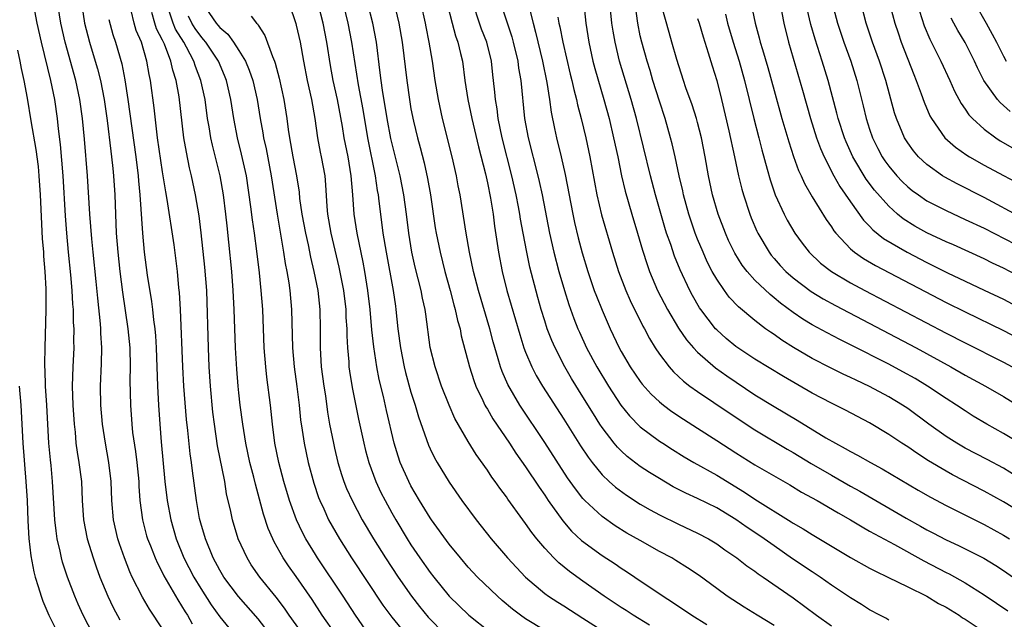
# Model space of a CAD drawing. Units: inches. Extents: x 2628000 to 2631000, y 1449000 to 1452000.
# Drawn here: x 2628444 to 2628547, y 1450679 to 1450741 of the extents above; entities that cross this region are included whole.
import ezdxf

# ---------------------------------------------------------------- set-up
doc = ezdxf.new("R2010")
doc.units = ezdxf.units.IN
doc.header["$MEASUREMENT"] = 0
doc.layers.add('LD26281449_2ft', color=162, linetype='Continuous')

msp = doc.modelspace()

# ---------------------------------------------------------------- linework, layer by layer
at = {"layer": 'LD26281449_2ft'}
for points, elevation in [([(2628459, 1450677.57), (2628457.64, 1450679.64), (2628456.91, 1450680.91), (2628455.83, 1450683), (2628455.56, 1450683.56), (2628455, 1450685), (2628454.49, 1450686.49), (2628454.33, 1450687), (2628453.87, 1450689), (2628453.69, 1450691), (2628453.61, 1450693), (2628453.38, 1450695), (2628453.03, 1450697), (2628452.72, 1450699), (2628452.55, 1450701), (2628452.52, 1450703), (2628452.62, 1450705.37), (2628452.64, 1450707), (2628452.54, 1450708.54), (2628452.53, 1450709), (2628452.5, 1450709.5), (2628452.21, 1450712.21), (2628452.05, 1450713.95), (2628451.72, 1450717), (2628451.59, 1450718.41), (2628451.4, 1450721), (2628451.15, 1450725), (2628450.83, 1450728.83), (2628450.62, 1450731), (2628450.35, 1450733), (2628449.92, 1450735), (2628448.8, 1450739), (2628448.37, 1450741), (2628447.34, 1450747.34)], 10270), ([(2628450.23, 1450745), (2628450.83, 1450741), (2628451.34, 1450739), (2628451.96, 1450737), (2628452.2, 1450736.2), (2628452.5, 1450735), (2628452.9, 1450733), (2628453.21, 1450730.79), (2628453.58, 1450727.58), (2628453.66, 1450727), (2628453.78, 1450725.78), (2628453.87, 1450725), (2628453.99, 1450723), (2628454.06, 1450721), (2628454.16, 1450719), (2628454.31, 1450717), (2628454.53, 1450715), (2628454.81, 1450712.81), (2628455.36, 1450709), (2628455.56, 1450707), (2628455.61, 1450705), (2628455.58, 1450703.58), (2628455.63, 1450701), (2628455.78, 1450699), (2628455.87, 1450698.13), (2628456.16, 1450696.16), (2628456.3, 1450695), (2628456.5, 1450693), (2628456.52, 1450692.52), (2628456.63, 1450691), (2628456.9, 1450689), (2628457.33, 1450687.33), (2628457.44, 1450687), (2628457.73, 1450686.27), (2628458.21, 1450685), (2628458.46, 1450684.46), (2628459, 1450683.45), (2628459.14, 1450683.14), (2628460.61, 1450680.61), (2628461, 1450680), (2628461.36, 1450679.36), (2628461.6, 1450679), (2628462.11, 1450678.11)], 10268), ([(2628502.89, 1450745), (2628503.29, 1450741), (2628503.6, 1450739), (2628504.04, 1450737), (2628504.24, 1450736.24), (2628505.19, 1450733), (2628505.73, 1450731), (2628506.21, 1450729), (2628506.65, 1450727), (2628507.05, 1450725), (2628507.41, 1450723.41), (2628508.1, 1450721), (2628508.71, 1450719), (2628509.22, 1450717.22), (2628509.72, 1450715.72), (2628509.98, 1450715), (2628510.82, 1450713), (2628511.84, 1450711), (2628513, 1450709.05), (2628513.83, 1450707.83), (2628514.57, 1450707), (2628515, 1450706.55), (2628516.89, 1450704.89), (2628518.05, 1450704.05), (2628521, 1450702.09), (2628523, 1450700.85), (2628525.42, 1450699.42), (2628528.43, 1450697.57), (2628529.42, 1450697), (2628530.46, 1450696.46), (2628531, 1450696.14), (2628531.75, 1450695.75), (2628533.08, 1450695), (2628534.33, 1450694.33), (2628538.09, 1450692.09), (2628539.36, 1450691.36), (2628541, 1450690.48), (2628545, 1450688.51), (2628547, 1450687.4), (2628547.66, 1450687)], 10230), ([(2628550.12, 1450689), (2628547, 1450690.87), (2628545, 1450691.98), (2628541.69, 1450693.69), (2628541, 1450694.08), (2628539.18, 1450695.18), (2628537.96, 1450695.96), (2628537, 1450696.62), (2628536.39, 1450697), (2628535, 1450697.92), (2628533, 1450699.13), (2628530.47, 1450700.47), (2628529, 1450701.2), (2628527, 1450702.24), (2628523.98, 1450703.98), (2628521, 1450705.81), (2628519.2, 1450707), (2628519, 1450707.15), (2628517.99, 1450707.99), (2628517, 1450708.87), (2628516.88, 1450709), (2628515.33, 1450711), (2628515.19, 1450711.19), (2628514.46, 1450712.46), (2628514.18, 1450713), (2628513.18, 1450715.18), (2628512.6, 1450716.6), (2628512.2, 1450717.8), (2628511.76, 1450719), (2628511.58, 1450719.58), (2628510.59, 1450723), (2628510.06, 1450725), (2628508.61, 1450731), (2628508.06, 1450733), (2628506.84, 1450737), (2628506.36, 1450739), (2628506.16, 1450740.16), (2628506.04, 1450741), (2628505.64, 1450745)], 10228), ([(2628523.25, 1450745), (2628524.02, 1450741), (2628524.52, 1450739), (2628525.97, 1450733.97), (2628526.8, 1450731), (2628527.45, 1450729), (2628527.87, 1450727.87), (2628528.25, 1450727), (2628529.27, 1450725), (2628529.89, 1450723.89), (2628531, 1450722.27), (2628532.37, 1450720.37), (2628533, 1450719.72), (2628533.34, 1450719.34), (2628534.45, 1450718.45), (2628536.94, 1450717), (2628539, 1450715.93), (2628539.63, 1450715.63), (2628541.15, 1450714.85), (2628543, 1450713.97), (2628545, 1450713.05), (2628547, 1450712.08), (2628550.32, 1450710.32)], 10216), ([(2628520.33, 1450744.33), (2628521.01, 1450741), (2628521.45, 1450739.45), (2628521.56, 1450739), (2628521.78, 1450738.22), (2628522.34, 1450736.34), (2628523, 1450733.94), (2628523.83, 1450731), (2628524.55, 1450728.55), (2628525.04, 1450727.04), (2628525.57, 1450725.57), (2628525.84, 1450725), (2628526.2, 1450724.2), (2628527, 1450722.81), (2628528.44, 1450720.44), (2628529, 1450719.66), (2628529.26, 1450719.26), (2628529.46, 1450719), (2628531, 1450717.37), (2628531.43, 1450717), (2628532.35, 1450716.35), (2628533.62, 1450715.62), (2628541, 1450711.75), (2628543, 1450710.75), (2628547, 1450708.81), (2628550.48, 1450707)], 10218), ([(2628534.65, 1450744.65), (2628535.65, 1450741), (2628535.98, 1450739.98), (2628536.31, 1450739), (2628537.62, 1450735.62), (2628537.89, 1450735), (2628538.4, 1450733.6), (2628538.71, 1450732.71), (2628539.3, 1450731.3), (2628539.47, 1450731), (2628540.88, 1450729), (2628542, 1450728), (2628543.18, 1450727.18), (2628543.47, 1450727), (2628545, 1450726.14), (2628547, 1450725.05), (2628548.34, 1450724.34)], 10208), ([(2628445.39, 1450743.39), (2628445.85, 1450741), (2628446.29, 1450739), (2628447.27, 1450735), (2628447.68, 1450733), (2628447.97, 1450731), (2628448.07, 1450729.93), (2628448.28, 1450728.28), (2628448.55, 1450725), (2628448.81, 1450720.81), (2628448.94, 1450719), (2628449.12, 1450717), (2628449.36, 1450714.64), (2628449.51, 1450713), (2628449.58, 1450711.58), (2628449.63, 1450711), (2628449.66, 1450709.66), (2628449.71, 1450709), (2628449.69, 1450707.69), (2628449.7, 1450707), (2628449.6, 1450705), (2628449.54, 1450703), (2628449.61, 1450701), (2628449.74, 1450699), (2628449.84, 1450698.16), (2628449.94, 1450697), (2628450.07, 1450696.07), (2628450.25, 1450695), (2628450.5, 1450693), (2628450.58, 1450691), (2628450.71, 1450689), (2628451.1, 1450687), (2628451.73, 1450685), (2628452.06, 1450684.06), (2628452.45, 1450683), (2628453.27, 1450681), (2628453.82, 1450679.82), (2628454.52, 1450678.52)], 10272), ([(2628463.21, 1450743), (2628464.6, 1450741), (2628464.79, 1450740.79), (2628465, 1450740.52), (2628465.83, 1450739.83), (2628466.41, 1450739), (2628467, 1450738.12), (2628467.68, 1450737), (2628468.08, 1450736.08), (2628468.44, 1450735), (2628468.89, 1450733), (2628469.22, 1450731), (2628469.5, 1450729.5), (2628469.57, 1450729), (2628469.83, 1450727.83), (2628470.36, 1450725), (2628470.99, 1450720.99), (2628471.67, 1450717), (2628471.84, 1450715.84), (2628472.01, 1450715), (2628472.21, 1450713.79), (2628472.32, 1450713), (2628472.5, 1450711), (2628472.59, 1450707), (2628472.77, 1450705), (2628473.06, 1450702.94), (2628473.31, 1450701), (2628473.45, 1450699.45), (2628473.62, 1450698.38), (2628473.81, 1450697), (2628474.24, 1450695), (2628474.83, 1450692.83), (2628475.33, 1450691.33), (2628475.45, 1450691), (2628475.87, 1450690.13), (2628476.38, 1450689), (2628477.51, 1450687), (2628478.76, 1450685), (2628482.07, 1450680.07), (2628483, 1450678.79), (2628484.69, 1450676.69)], 10256), ([(2628472.24, 1450743), (2628472.95, 1450740.95), (2628473, 1450740.77), (2628473.4, 1450739), (2628473.76, 1450737), (2628474.15, 1450735), (2628474.59, 1450733), (2628474.94, 1450731), (2628475.2, 1450729), (2628475.49, 1450727.49), (2628475.61, 1450727), (2628475.99, 1450725), (2628476.07, 1450724.07), (2628476.19, 1450721.81), (2628476.26, 1450721), (2628476.62, 1450719), (2628477.46, 1450715.46), (2628477.93, 1450713), (2628478.17, 1450711), (2628478.19, 1450710.19), (2628478.27, 1450709), (2628478.27, 1450708.27), (2628478.34, 1450707), (2628478.48, 1450705.52), (2628478.51, 1450705), (2628478.57, 1450704.57), (2628478.85, 1450702.85), (2628479.52, 1450699.52), (2628480.07, 1450697), (2628480.25, 1450696.25), (2628480.58, 1450695), (2628481.32, 1450693), (2628481.86, 1450691.86), (2628482.3, 1450691), (2628483, 1450689.73), (2628483.42, 1450689), (2628484.6, 1450687), (2628485, 1450686.37), (2628485.93, 1450685), (2628487, 1450683.49), (2628487.38, 1450683), (2628489, 1450681), (2628491.07, 1450679), (2628493.25, 1450677.25)], 10252), ([(2628499, 1450677.41), (2628497, 1450678.62), (2628496.45, 1450679), (2628495.63, 1450679.63), (2628494.55, 1450680.55), (2628494.04, 1450681), (2628491.97, 1450683), (2628491, 1450684.04), (2628490.17, 1450685), (2628489, 1450686.45), (2628487.14, 1450689), (2628487, 1450689.21), (2628485.9, 1450691), (2628485, 1450692.54), (2628484.76, 1450693), (2628483.88, 1450695), (2628483.65, 1450695.65), (2628483.25, 1450697), (2628482.43, 1450700.43), (2628482.11, 1450701.89), (2628481.68, 1450703.68), (2628481.42, 1450705), (2628481.1, 1450707.1), (2628480.9, 1450708.9), (2628480.72, 1450711), (2628480.48, 1450713), (2628480.16, 1450715), (2628479.98, 1450715.98), (2628479.36, 1450719), (2628479.06, 1450721), (2628478.92, 1450723), (2628478.75, 1450725), (2628478.41, 1450727), (2628478, 1450729), (2628477.82, 1450730.18), (2628477.31, 1450733), (2628476.87, 1450735), (2628476.57, 1450736.57), (2628476.18, 1450739), (2628475.8, 1450741), (2628475.3, 1450743)], 10250), ([(2628477.89, 1450743), (2628478.39, 1450741), (2628478.77, 1450739), (2628479.46, 1450734.54), (2628479.95, 1450731.95), (2628480.46, 1450729), (2628481.26, 1450725), (2628481.47, 1450723.47), (2628481.56, 1450723), (2628481.65, 1450722.35), (2628481.8, 1450721), (2628482.06, 1450719), (2628482.4, 1450717), (2628483.14, 1450713), (2628483.37, 1450711.37), (2628483.43, 1450711), (2628483.64, 1450709), (2628483.9, 1450707), (2628484.29, 1450705), (2628484.43, 1450704.43), (2628485, 1450702.35), (2628485.43, 1450701), (2628485.78, 1450699.78), (2628486.82, 1450696.82), (2628487, 1450696.42), (2628487.47, 1450695.47), (2628487.75, 1450695), (2628489, 1450692.95), (2628490.34, 1450691), (2628491.81, 1450689), (2628493.38, 1450687), (2628495.11, 1450685), (2628497, 1450683), (2628499, 1450681.28), (2628499.38, 1450681), (2628500.36, 1450680.36), (2628501, 1450679.97), (2628503, 1450678.7), (2628505.66, 1450677)], 10248), ([(2628509.95, 1450677.95), (2628508.25, 1450679), (2628507.51, 1450679.51), (2628507, 1450679.82), (2628505.22, 1450681), (2628503, 1450682.56), (2628501.58, 1450683.58), (2628500.48, 1450684.48), (2628499.95, 1450685), (2628499, 1450686.02), (2628498.17, 1450687), (2628497.65, 1450687.65), (2628497, 1450688.61), (2628496.7, 1450689), (2628495.15, 1450691.15), (2628495, 1450691.39), (2628494.3, 1450692.3), (2628493.83, 1450693), (2628493.47, 1450693.47), (2628493, 1450694.2), (2628491.84, 1450695.84), (2628491, 1450697.2), (2628489.6, 1450699.6), (2628488.99, 1450700.99), (2628488.2, 1450703), (2628487.52, 1450705), (2628487.02, 1450707.02), (2628486.54, 1450710.54), (2628486.49, 1450711), (2628486.21, 1450712.21), (2628486.07, 1450713), (2628485.45, 1450715.45), (2628485.09, 1450717), (2628484.77, 1450719), (2628484.52, 1450721), (2628484.24, 1450723), (2628483.86, 1450725), (2628482.91, 1450728.91), (2628482.51, 1450731), (2628482.01, 1450733.99), (2628481.87, 1450735), (2628481.79, 1450735.79), (2628481.38, 1450739), (2628481.02, 1450741), (2628480.5, 1450743)], 10246), ([(2628483.2, 1450743.2), (2628483.74, 1450741), (2628484.08, 1450739), (2628484.55, 1450735), (2628484.83, 1450733), (2628485, 1450732.02), (2628485.26, 1450730.74), (2628485.68, 1450729), (2628485.96, 1450727.96), (2628486.37, 1450726.37), (2628486.73, 1450724.73), (2628487.03, 1450723), (2628487.55, 1450719.55), (2628487.65, 1450719), (2628488.04, 1450717), (2628488.54, 1450715), (2628489.1, 1450713), (2628489.49, 1450711.49), (2628489.64, 1450711), (2628489.87, 1450709.87), (2628490.14, 1450709), (2628490.27, 1450708.27), (2628491.12, 1450705), (2628491.57, 1450703.57), (2628491.78, 1450703), (2628492.52, 1450701.48), (2628492.74, 1450701), (2628492.83, 1450700.83), (2628493, 1450700.56), (2628493.58, 1450699.58), (2628495.32, 1450697), (2628495.98, 1450695.98), (2628497, 1450694.54), (2628498.41, 1450692.41), (2628499, 1450691.56), (2628499.37, 1450691), (2628500.88, 1450688.88), (2628501.8, 1450687.8), (2628502.84, 1450686.84), (2628505, 1450685.25), (2628506.37, 1450684.37), (2628507, 1450683.92), (2628507.57, 1450683.57), (2628508.43, 1450683), (2628511.4, 1450681), (2628512.38, 1450680.38), (2628514.41, 1450679), (2628515.97, 1450678.03)], 10244), ([(2628523, 1450677.94), (2628521.23, 1450679), (2628519.86, 1450679.86), (2628518.11, 1450681), (2628517, 1450681.79), (2628515.15, 1450683.15), (2628513.96, 1450683.96), (2628512.73, 1450684.73), (2628512.29, 1450685), (2628511, 1450685.69), (2628509, 1450686.81), (2628507.61, 1450687.61), (2628506.37, 1450688.37), (2628505, 1450689.33), (2628503.2, 1450691), (2628503, 1450691.22), (2628502.22, 1450692.22), (2628501.4, 1450693.4), (2628499, 1450697.1), (2628496.41, 1450701), (2628495.15, 1450703.15), (2628494.53, 1450704.53), (2628494.37, 1450705), (2628494.14, 1450705.86), (2628493.61, 1450707.61), (2628493.25, 1450709), (2628492.06, 1450713), (2628491.55, 1450715), (2628491.14, 1450717), (2628490.79, 1450719), (2628490.14, 1450723), (2628489.95, 1450723.95), (2628489.77, 1450725), (2628489.32, 1450727), (2628488.3, 1450731), (2628487.88, 1450733), (2628487.55, 1450735), (2628487.25, 1450737), (2628486.92, 1450739), (2628486.59, 1450740.59), (2628486.52, 1450741), (2628486.06, 1450743)], 10242), ([(2628488.79, 1450743), (2628489.3, 1450741), (2628489.66, 1450739.66), (2628489.91, 1450739), (2628490.2, 1450737.8), (2628490.38, 1450737), (2628490.65, 1450735), (2628490.95, 1450733), (2628491.36, 1450731), (2628492.06, 1450728.06), (2628492.8, 1450725.2), (2628493, 1450724.28), (2628493.32, 1450722.68), (2628493.59, 1450721), (2628493.75, 1450719.75), (2628494.16, 1450717), (2628494.55, 1450715), (2628495.04, 1450713), (2628496.38, 1450708.38), (2628496.82, 1450707), (2628497, 1450706.54), (2628497.65, 1450705), (2628498.11, 1450704.11), (2628498.77, 1450703), (2628501, 1450699.53), (2628502.75, 1450696.75), (2628503.54, 1450695.54), (2628503.95, 1450695), (2628505, 1450693.69), (2628505.74, 1450693), (2628506.4, 1450692.4), (2628507.56, 1450691.56), (2628509, 1450690.64), (2628510.03, 1450690.03), (2628511, 1450689.5), (2628513, 1450688.52), (2628515, 1450687.59), (2628516.14, 1450687), (2628517, 1450686.48), (2628517.86, 1450685.86), (2628519.12, 1450685), (2628520.17, 1450684.17), (2628521, 1450683.61), (2628521.34, 1450683.34), (2628521.86, 1450683), (2628525, 1450680.82), (2628527.43, 1450679), (2628529, 1450677.9)], 10240), ([(2628535, 1450678.5), (2628534.69, 1450678.69), (2628534.08, 1450679), (2628533, 1450679.58), (2628532.14, 1450680.14), (2628531, 1450680.82), (2628529, 1450682.16), (2628527.82, 1450683), (2628527, 1450683.53), (2628524.92, 1450684.92), (2628523, 1450686.25), (2628521.97, 1450687), (2628521, 1450687.66), (2628520.19, 1450688.19), (2628519, 1450689.04), (2628517, 1450690.23), (2628515, 1450691.22), (2628513.77, 1450691.77), (2628512.46, 1450692.46), (2628511, 1450693.3), (2628509.95, 1450693.95), (2628509, 1450694.59), (2628507.63, 1450695.63), (2628507, 1450696.2), (2628506.6, 1450696.6), (2628506.27, 1450697), (2628505, 1450698.65), (2628504.77, 1450699), (2628504.09, 1450700.09), (2628503, 1450701.87), (2628501.8, 1450703.8), (2628501.11, 1450705), (2628500.08, 1450707), (2628499.75, 1450707.75), (2628499.27, 1450709), (2628499, 1450709.84), (2628498.63, 1450711), (2628498.27, 1450712.27), (2628497.45, 1450715.45), (2628497.11, 1450717), (2628496.73, 1450719), (2628496.46, 1450720.46), (2628496.39, 1450721), (2628496.25, 1450721.75), (2628496.02, 1450723), (2628495.57, 1450725), (2628494.56, 1450729), (2628494.14, 1450731), (2628494.02, 1450732.02), (2628493.84, 1450733), (2628493.78, 1450733.78), (2628493.65, 1450735), (2628493.57, 1450735.57), (2628493.42, 1450737), (2628492.93, 1450739), (2628492.38, 1450740.38), (2628492.17, 1450741), (2628491.52, 1450743)], 10238), ([(2628494.39, 1450743), (2628495.55, 1450739.55), (2628495.7, 1450739), (2628496.19, 1450737), (2628496.27, 1450736.27), (2628496.5, 1450735), (2628496.9, 1450731), (2628497.26, 1450729), (2628498.28, 1450725), (2628498.42, 1450724.42), (2628498.72, 1450723), (2628499.5, 1450719), (2628499.96, 1450717), (2628500.48, 1450715), (2628501.06, 1450713), (2628501.53, 1450711.53), (2628502.06, 1450710.06), (2628502.48, 1450709), (2628502.63, 1450708.63), (2628503.37, 1450707), (2628504.46, 1450705), (2628505.68, 1450703), (2628506.98, 1450700.98), (2628507.87, 1450699.87), (2628509, 1450698.74), (2628511, 1450697.24), (2628511.36, 1450697), (2628512.36, 1450696.36), (2628513.59, 1450695.59), (2628514.61, 1450695), (2628517, 1450693.67), (2628519.9, 1450691.9), (2628521, 1450691.15), (2628524.79, 1450688.79), (2628525, 1450688.65), (2628526.05, 1450688.05), (2628527, 1450687.44), (2628531, 1450685.05), (2628533, 1450683.94), (2628533.61, 1450683.61), (2628534.92, 1450683), (2628537, 1450681.96), (2628539, 1450680.98), (2628540.23, 1450680.23), (2628541, 1450679.84), (2628542.36, 1450679), (2628542.74, 1450678.74), (2628543, 1450678.59), (2628545, 1450677.27)], 10236), ([(2628551, 1450691.9), (2628547, 1450694.39), (2628545.31, 1450695.31), (2628543, 1450696.51), (2628542.14, 1450697), (2628541, 1450697.72), (2628539.2, 1450699), (2628537, 1450700.63), (2628536.45, 1450701), (2628535, 1450701.88), (2628533, 1450702.96), (2628531.6, 1450703.6), (2628531, 1450703.9), (2628530.24, 1450704.24), (2628528.9, 1450704.9), (2628527, 1450705.89), (2628525.04, 1450707.04), (2628523.81, 1450707.81), (2628523, 1450708.39), (2628522.63, 1450708.63), (2628522.12, 1450709), (2628521, 1450709.85), (2628519.28, 1450711.28), (2628518.32, 1450712.32), (2628517.82, 1450713), (2628517, 1450714.19), (2628516.54, 1450715), (2628516.01, 1450716.01), (2628515.57, 1450717), (2628515, 1450718.36), (2628514.74, 1450719), (2628514.07, 1450721), (2628513.53, 1450723), (2628513.44, 1450723.44), (2628513.08, 1450725), (2628512.66, 1450727), (2628512.35, 1450728.35), (2628512.18, 1450729), (2628511.6, 1450731), (2628511, 1450732.81), (2628510.32, 1450735), (2628510.02, 1450736.02), (2628509.71, 1450737), (2628509.15, 1450739), (2628509, 1450739.66), (2628508.73, 1450741), (2628508.45, 1450743)], 10226), ([(2628529.1, 1450743.1), (2628529.64, 1450741), (2628530.31, 1450739), (2628531.03, 1450737), (2628531.67, 1450735), (2628532.34, 1450732.34), (2628532.65, 1450731), (2628533, 1450729.88), (2628533.3, 1450729), (2628533.86, 1450727.86), (2628534.32, 1450727), (2628534.59, 1450726.59), (2628535, 1450726.03), (2628535.87, 1450725), (2628536.41, 1450724.41), (2628537, 1450723.85), (2628537.46, 1450723.46), (2628538.11, 1450723), (2628539, 1450722.4), (2628541, 1450721.36), (2628543, 1450720.45), (2628545, 1450719.52), (2628549.31, 1450717.31)], 10212), ([(2628549, 1450720.58), (2628545, 1450722.74), (2628542.16, 1450724.16), (2628540.86, 1450724.86), (2628540.65, 1450725), (2628539, 1450726.18), (2628538.13, 1450727), (2628537.61, 1450727.61), (2628537, 1450728.45), (2628536.65, 1450729), (2628536.42, 1450729.58), (2628535.81, 1450731), (2628535.61, 1450731.61), (2628534.7, 1450735), (2628534.04, 1450737), (2628533.31, 1450739), (2628532.66, 1450741), (2628532.12, 1450743)], 10210), ([(2628537.97, 1450743), (2628538.71, 1450740.71), (2628539.3, 1450739.3), (2628539.94, 1450738.06), (2628540.47, 1450737), (2628541.4, 1450735), (2628541.88, 1450733.88), (2628542.57, 1450732.57), (2628543, 1450731.98), (2628543.39, 1450731.39), (2628543.76, 1450731), (2628545, 1450729.89), (2628546.2, 1450729), (2628546.68, 1450728.68), (2628547.95, 1450727.95)], 10206), ([(2628544.05, 1450743), (2628545.21, 1450741), (2628545.84, 1450739.84), (2628546.28, 1450739), (2628547, 1450737.54), (2628547.29, 1450737)], 10202), ([(2628469.72, 1450677.72), (2628469, 1450678.62), (2628466.96, 1450680.96), (2628465.43, 1450683), (2628465, 1450683.71), (2628464.3, 1450685), (2628463.48, 1450687), (2628463, 1450688.64), (2628462.88, 1450689.12), (2628462.54, 1450691), (2628462.12, 1450694.12), (2628462.02, 1450695), (2628461.89, 1450695.89), (2628461.65, 1450698.35), (2628461.51, 1450699.51), (2628461.24, 1450703), (2628461.12, 1450705), (2628460.88, 1450711), (2628460.78, 1450712.78), (2628460.72, 1450713.28), (2628460.57, 1450715), (2628460.22, 1450717.78), (2628459.48, 1450722.52), (2628459.33, 1450723.33), (2628459, 1450725.41), (2628458.47, 1450729), (2628458.39, 1450729.61), (2628458.11, 1450732.11), (2628457.73, 1450735), (2628457.6, 1450735.6), (2628457.37, 1450737), (2628456.78, 1450739), (2628456.24, 1450740.24), (2628456.03, 1450741), (2628455.7, 1450742.3)], 10264), ([(2628473.7, 1450677), (2628472.25, 1450679), (2628471.75, 1450679.75), (2628470.88, 1450680.88), (2628469.17, 1450683), (2628468.29, 1450684.29), (2628467.84, 1450685), (2628466.92, 1450687), (2628466.31, 1450689), (2628466.14, 1450689.86), (2628465.71, 1450691.71), (2628465.51, 1450693), (2628464.76, 1450696.75), (2628464.42, 1450699), (2628464.27, 1450700.27), (2628464.01, 1450703), (2628463.89, 1450705), (2628463.8, 1450707), (2628463.63, 1450713), (2628463.44, 1450715.44), (2628463.04, 1450719.04), (2628462.82, 1450720.82), (2628462.45, 1450723), (2628462.03, 1450725), (2628461.83, 1450725.83), (2628461.49, 1450727.49), (2628461.24, 1450729), (2628460.73, 1450733.27), (2628460.41, 1450735), (2628460.07, 1450736.07), (2628459.88, 1450737), (2628459.2, 1450738.8), (2628459, 1450739.22), (2628458.38, 1450740.39), (2628458.19, 1450741), (2628457.89, 1450742.11)], 10262), ([(2628477.12, 1450677), (2628475.72, 1450679), (2628474.66, 1450680.66), (2628473, 1450683.04), (2628472.18, 1450684.18), (2628471.63, 1450685), (2628470.69, 1450686.69), (2628470.54, 1450687), (2628470.07, 1450688.07), (2628469.57, 1450689.57), (2628468.72, 1450692.72), (2628468.56, 1450693.44), (2628468.15, 1450695), (2628467.72, 1450697), (2628467.39, 1450699), (2628467.14, 1450701), (2628467, 1450702.27), (2628466.92, 1450703), (2628466.78, 1450704.78), (2628466.65, 1450707), (2628466.5, 1450711), (2628466.4, 1450713), (2628466.24, 1450715), (2628465.95, 1450718.05), (2628465.76, 1450719.76), (2628465.64, 1450721), (2628465.39, 1450723), (2628465.03, 1450725), (2628464.21, 1450728.21), (2628464.04, 1450729), (2628463.87, 1450730.13), (2628463.71, 1450731), (2628463.45, 1450733), (2628463.02, 1450735), (2628462.45, 1450736.45), (2628462.28, 1450737), (2628461.51, 1450738.49), (2628461.23, 1450739), (2628460.37, 1450740.37), (2628460.11, 1450741), (2628459.65, 1450742.35)], 10260), ([(2628497.36, 1450742.64), (2628497.78, 1450741), (2628498.05, 1450740.05), (2628498.77, 1450737), (2628499.23, 1450734.77), (2628499.51, 1450733), (2628499.67, 1450731.67), (2628500.04, 1450729.96), (2628500.22, 1450729), (2628500.71, 1450727), (2628501.13, 1450725.13), (2628501.93, 1450721), (2628502.12, 1450720.12), (2628502.51, 1450718.51), (2628502.93, 1450716.93), (2628503.5, 1450715), (2628504.19, 1450713), (2628504.41, 1450712.41), (2628505, 1450710.95), (2628505.85, 1450709), (2628506.8, 1450707), (2628507, 1450706.63), (2628507.95, 1450705), (2628509, 1450703.46), (2628509.2, 1450703.2), (2628510.14, 1450702.14), (2628511, 1450701.34), (2628511.42, 1450701), (2628512.32, 1450700.32), (2628513.52, 1450699.52), (2628515, 1450698.6), (2628517, 1450697.3), (2628519, 1450695.99), (2628521, 1450694.74), (2628524.65, 1450692.65), (2628525.89, 1450691.89), (2628527.5, 1450691), (2628529.71, 1450689.71), (2628531.01, 1450689), (2628532.24, 1450688.24), (2628533, 1450687.82), (2628533.51, 1450687.51), (2628535.6, 1450686.4), (2628538.68, 1450684.68), (2628541, 1450683.46), (2628541.32, 1450683.32), (2628543, 1450682.4), (2628545, 1450681.15), (2628546.27, 1450680.27), (2628547.47, 1450679.47)], 10234), ([(2628550.15, 1450696.15), (2628547, 1450698.02), (2628545.28, 1450699), (2628543.86, 1450699.86), (2628543, 1450700.39), (2628542.1, 1450701), (2628541, 1450701.7), (2628539.07, 1450703), (2628537.77, 1450703.77), (2628536.49, 1450704.49), (2628535, 1450705.29), (2628531, 1450707.32), (2628529.87, 1450707.87), (2628528.56, 1450708.56), (2628527, 1450709.42), (2628526.01, 1450710.01), (2628525, 1450710.71), (2628523.68, 1450711.68), (2628523, 1450712.25), (2628522.58, 1450712.58), (2628521, 1450714.1), (2628520.19, 1450715), (2628519.67, 1450715.67), (2628518.9, 1450716.9), (2628518.25, 1450718.25), (2628517.91, 1450719), (2628517.16, 1450721), (2628516.57, 1450723), (2628516.15, 1450725), (2628515.8, 1450727), (2628515.41, 1450729), (2628515, 1450730.59), (2628514.89, 1450731), (2628514.43, 1450732.43), (2628513.78, 1450734.22), (2628513.51, 1450735), (2628512.83, 1450737.17), (2628512.31, 1450739), (2628512.01, 1450740.01), (2628511.27, 1450742.73)], 10224), ([(2628517.92, 1450741.92), (2628518.13, 1450741), (2628518.71, 1450739), (2628519.34, 1450737), (2628519.91, 1450735), (2628520.88, 1450731), (2628521.42, 1450729), (2628521.74, 1450727.74), (2628522.29, 1450725.71), (2628522.58, 1450724.58), (2628523.11, 1450723), (2628524.05, 1450721), (2628524.38, 1450720.38), (2628525.19, 1450719), (2628525.95, 1450717.95), (2628526.68, 1450717), (2628527.87, 1450715.87), (2628529, 1450714.98), (2628531, 1450713.81), (2628532.51, 1450713), (2628541, 1450708.55), (2628543, 1450707.52), (2628547, 1450705.5), (2628547.93, 1450705)], 10220), ([(2628549, 1450714.29), (2628547, 1450715.35), (2628545.88, 1450715.88), (2628545, 1450716.32), (2628541.78, 1450717.78), (2628541, 1450718.11), (2628539, 1450719.05), (2628537.75, 1450719.75), (2628536.51, 1450720.51), (2628535.92, 1450721), (2628535, 1450721.82), (2628533.52, 1450723.52), (2628532.66, 1450724.66), (2628531.26, 1450727), (2628530.56, 1450728.56), (2628530.38, 1450729), (2628529.73, 1450731), (2628529.58, 1450731.58), (2628528.67, 1450735), (2628528.05, 1450737), (2628527.3, 1450739.3), (2628526.85, 1450740.85), (2628526.48, 1450742.48)], 10214), ([(2628453.36, 1450741.36), (2628453.8, 1450739.8), (2628454.07, 1450739), (2628454.73, 1450736.73), (2628455.05, 1450735.05), (2628455.36, 1450733), (2628456.2, 1450727), (2628456.44, 1450725), (2628456.47, 1450724.47), (2628456.62, 1450723), (2628456.89, 1450719), (2628457.07, 1450717), (2628457.38, 1450714.62), (2628457.86, 1450711.86), (2628457.96, 1450711), (2628458.06, 1450709.94), (2628458.19, 1450709), (2628458.26, 1450708.26), (2628458.33, 1450707), (2628458.48, 1450703), (2628458.57, 1450701), (2628458.7, 1450699), (2628458.85, 1450697.15), (2628459.25, 1450693), (2628459.48, 1450691), (2628459.86, 1450689), (2628460.44, 1450687), (2628461.24, 1450685), (2628462.28, 1450683), (2628463, 1450681.8), (2628464.1, 1450680.1), (2628465, 1450678.85), (2628468.12, 1450675)], 10266), ([(2628480.6, 1450677), (2628479.21, 1450679), (2628477.92, 1450681), (2628475.22, 1450685), (2628475, 1450685.36), (2628474, 1450687), (2628473.65, 1450687.65), (2628473.01, 1450689), (2628472.28, 1450691), (2628471.7, 1450693), (2628471.17, 1450695), (2628470.75, 1450697), (2628470.49, 1450699), (2628470.29, 1450701), (2628469.92, 1450703.92), (2628469.8, 1450705), (2628469.65, 1450707), (2628469.48, 1450711), (2628469.33, 1450713), (2628469.14, 1450714.86), (2628468.88, 1450717.12), (2628468.63, 1450719), (2628468.41, 1450720.41), (2628468.25, 1450721.75), (2628467.77, 1450725), (2628467.28, 1450727.28), (2628466.86, 1450729), (2628466.46, 1450731), (2628466.15, 1450733), (2628465.7, 1450735), (2628465.5, 1450735.5), (2628464.84, 1450737), (2628463.52, 1450739), (2628463.29, 1450739.29), (2628463, 1450739.62), (2628462.43, 1450740.43), (2628462.08, 1450741), (2628461.72, 1450741.72)], 10258), ([(2628468.28, 1450741.72), (2628468.84, 1450741), (2628468.92, 1450740.92), (2628469, 1450740.77), (2628469.7, 1450739.7), (2628470.49, 1450737.51), (2628470.73, 1450737), (2628470.8, 1450736.8), (2628471.22, 1450735.22), (2628471.7, 1450733), (2628472.01, 1450731), (2628472.15, 1450729.85), (2628472.27, 1450729), (2628472.63, 1450727), (2628473.03, 1450725), (2628473.3, 1450723.3), (2628473.35, 1450722.65), (2628473.58, 1450721), (2628473.95, 1450719), (2628474.23, 1450717.77), (2628474.49, 1450716.49), (2628474.85, 1450715), (2628475.24, 1450713), (2628475.46, 1450711), (2628475.48, 1450709), (2628475.48, 1450707), (2628475.61, 1450705), (2628475.87, 1450703), (2628476.04, 1450701.96), (2628476.27, 1450700.27), (2628476.49, 1450699), (2628476.88, 1450697), (2628477, 1450696.49), (2628477.36, 1450695), (2628477.73, 1450693.73), (2628477.97, 1450693), (2628478.26, 1450692.26), (2628478.83, 1450691), (2628479.9, 1450689), (2628481.08, 1450687), (2628482.33, 1450685), (2628483.66, 1450683), (2628485.07, 1450681), (2628485.9, 1450679.9), (2628486.8, 1450678.8), (2628488.57, 1450677)], 10254), ([(2628500.37, 1450741.63), (2628500.49, 1450741), (2628500.59, 1450740.59), (2628500.89, 1450739), (2628501.66, 1450735.66), (2628501.83, 1450735), (2628502.04, 1450734.04), (2628502.31, 1450733), (2628502.43, 1450732.43), (2628502.8, 1450731), (2628503.29, 1450729), (2628503.72, 1450727), (2628504.45, 1450723), (2628504.94, 1450720.94), (2628506.09, 1450717), (2628506.72, 1450715), (2628507.48, 1450713), (2628507.95, 1450711.95), (2628509.28, 1450709.28), (2628509.44, 1450709), (2628509.97, 1450707.97), (2628510.57, 1450707), (2628511, 1450706.35), (2628512.03, 1450705), (2628512.48, 1450704.48), (2628513.51, 1450703.51), (2628514.18, 1450703), (2628515, 1450702.42), (2628516.71, 1450701.29), (2628519.44, 1450699.44), (2628521, 1450698.42), (2628524.39, 1450696.39), (2628525, 1450696.04), (2628526.88, 1450694.88), (2628529, 1450693.65), (2628531, 1450692.53), (2628531.99, 1450691.99), (2628536.84, 1450689.16), (2628538.34, 1450688.34), (2628539, 1450687.96), (2628539.63, 1450687.63), (2628541, 1450686.9), (2628542.3, 1450686.3), (2628544.97, 1450684.97), (2628546.21, 1450684.21), (2628547, 1450683.68), (2628549, 1450682.28)], 10232), ([(2628515, 1450741.47), (2628515.16, 1450741), (2628515.57, 1450739.57), (2628516.11, 1450737.89), (2628516.51, 1450736.51), (2628517, 1450734.99), (2628517.51, 1450733), (2628518.28, 1450729.72), (2628518.87, 1450727), (2628519.28, 1450725), (2628519.62, 1450723.62), (2628519.79, 1450723), (2628520.46, 1450721), (2628520.61, 1450720.61), (2628521.21, 1450719.21), (2628521.31, 1450719), (2628522.48, 1450717), (2628522.71, 1450716.71), (2628523, 1450716.36), (2628523.63, 1450715.63), (2628524.22, 1450715), (2628525, 1450714.31), (2628526.89, 1450712.89), (2628528.13, 1450712.13), (2628529.42, 1450711.42), (2628537.86, 1450707), (2628541.52, 1450705), (2628543, 1450704.15), (2628545.14, 1450703), (2628547, 1450701.91), (2628548.49, 1450701)], 10222), ([(2628547.73, 1450731.73), (2628546.67, 1450732.67), (2628546.38, 1450733), (2628544.95, 1450735), (2628544.3, 1450736.3), (2628543.98, 1450737), (2628543, 1450738.97), (2628542.24, 1450740.24), (2628541.83, 1450741), (2628541.53, 1450741.53)], 10204), ([(2628451.73, 1450677), (2628450.69, 1450679), (2628450.17, 1450680.17), (2628449.82, 1450681), (2628449.06, 1450683), (2628448.54, 1450684.54), (2628448.43, 1450685), (2628448.3, 1450685.7), (2628447.98, 1450687), (2628447.85, 1450687.85), (2628447.72, 1450689), (2628447.49, 1450693), (2628447.33, 1450694.67), (2628447.26, 1450695.26), (2628447.1, 1450697), (2628446.88, 1450701), (2628446.75, 1450703), (2628446.7, 1450704.7), (2628446.68, 1450705), (2628446.68, 1450705.32), (2628446.71, 1450707), (2628446.81, 1450711), (2628446.81, 1450713.19), (2628446.71, 1450715), (2628446.58, 1450716.58), (2628446.56, 1450717), (2628446.45, 1450718.45), (2628446.23, 1450723), (2628446.1, 1450725), (2628446, 1450726), (2628445.78, 1450727.78), (2628445.25, 1450730.75), (2628444.85, 1450733.15), (2628444.51, 1450735), (2628444.23, 1450736.23), (2628444.09, 1450737), (2628443.85, 1450738.15)], 10274), ([(2628443.99, 1450703), (2628444.18, 1450701), (2628444.38, 1450697), (2628444.7, 1450693), (2628444.82, 1450691), (2628444.9, 1450688.9), (2628445.02, 1450687.02), (2628445.21, 1450685.21), (2628445.53, 1450683.53), (2628445.66, 1450683), (2628445.98, 1450682.02), (2628446.28, 1450681), (2628446.48, 1450680.48), (2628447.1, 1450679), (2628448.1, 1450677)], 10276)]:
    msp.add_lwpolyline(points, dxfattribs=dict(at, elevation=elevation))

doc.saveas('drawing.dxf')
